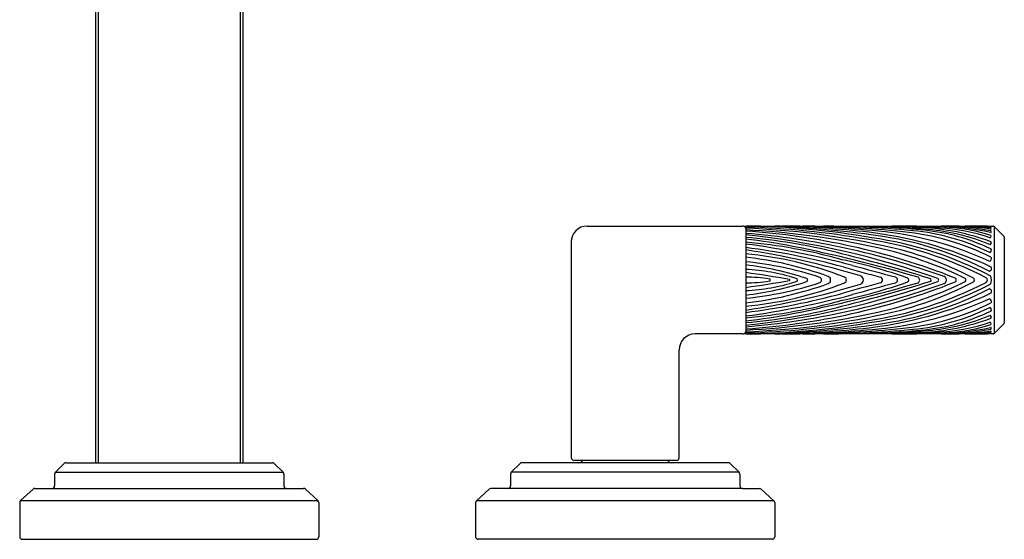
# Model space of a CAD drawing. Units: inches. Extents: x 4554.1 to 4568.7, y 472 to 481.2.
# Drawn here: x 4560.1 to 4568.7, y 472 to 476.6 of the extents above; entities that cross this region are included whole.
import ezdxf

# ---------------------------------------------------------------- set-up
doc = ezdxf.new("R2010")
doc.units = ezdxf.units.IN
doc.header["$LTSCALE"] = 0.64311
doc.header["$MEASUREMENT"] = 0
doc.layers.get('0').update_dxf_attribs({"color": 255, "linetype": 'CONTINUOUS'})
doc.layers.get('Defpoints').update_dxf_attribs({"linetype": 'CONTINUOUS'})
doc.styles.get("Standard").update_dxf_attribs({"font": 'txt', "width": 0.8})

msp = doc.modelspace()

# ---------------------------------------------------------------- linework, layer by layer
for p, q in [((4560.7537, 480.2582), (4560.7537, 472.7191)), ((4562.0473, 480.2582), (4562.0473, 472.7191)), ((4560.7769, 479.3159), (4560.7769, 472.7191)), ((4562.0241, 479.3159), (4562.0241, 472.7191)), ((4565.0664, 474.7952), (4566.4338, 474.7952)), ((4566.4574, 474.7952), (4568.6271, 474.7952)), ((4566.4574, 474.7952), (4566.4574, 473.8482)), ((4568.6412, 473.854), (4568.6412, 474.7893)), ((4568.6412, 474.7893), (4568.7205, 474.71)), ((4564.927, 474.6558), (4564.927, 472.7627)), ((4568.7264, 474.6962), (4568.7264, 473.9475)), ((4568.7205, 473.9333), (4568.6412, 473.854)), ((4566.4338, 473.8482), (4566.0134, 473.8482)), ((4568.6278, 473.8482), (4566.4574, 473.8482)), ((4565.874, 472.7627), (4565.874, 473.7088)), ((4560.4787, 472.7124), (4560.4015, 472.6352)), ((4560.4948, 472.7191), (4562.3062, 472.7191)), ((4562.3222, 472.7124), (4562.3995, 472.6352)), ((4564.4787, 472.7124), (4564.4015, 472.6352)), ((4566.3062, 472.7191), (4564.4948, 472.7191)), ((4565.8504, 472.7391), (4564.9506, 472.7391)), ((4566.3222, 472.7124), (4566.3995, 472.6352)), ((4560.3948, 472.6191), (4560.3948, 472.5157)), ((4560.4015, 472.6352), (4562.3995, 472.6352)), ((4562.4061, 472.6191), (4562.4061, 472.5157)), ((4564.3948, 472.6191), (4564.3948, 472.5153)), ((4566.3995, 472.6352), (4564.4015, 472.6352)), ((4566.4061, 472.6191), (4566.4061, 472.5153)), ((4560.2218, 472.4931), (4562.5792, 472.4931)), ((4564.3722, 472.4927), (4564.2217, 472.4925)), ((4566.4288, 472.4927), (4564.3722, 472.4927)), ((4566.4288, 472.4927), (4566.5792, 472.4925)), ((4560.2065, 472.4872), (4560.0959, 472.3866)), ((4562.5945, 472.4872), (4562.7051, 472.3866)), ((4564.2065, 472.4866), (4564.0959, 472.386)), ((4566.5944, 472.4866), (4566.7051, 472.386)), ((4560.0885, 472.3699), (4560.0885, 472.07)), ((4560.0959, 472.3866), (4562.7051, 472.3866)), ((4562.7125, 472.3699), (4562.7125, 472.07)), ((4564.0885, 472.3693), (4564.0885, 472.07)), ((4566.7051, 472.386), (4564.0959, 472.386)), ((4566.7125, 472.3693), (4566.7125, 472.07)), ((4560.1111, 472.0473), (4562.6898, 472.0473)), ((4566.6898, 472.0473), (4564.1111, 472.0473))]:
    msp.add_line(p, q)
for centre, radius, start, end in [((4565.0664, 474.6558), 0.1394, 90, 180), ((4566.4338, 474.7716), 0.0236, 0, 90), ((4566.3725, 463.6921), 11.1028, 88.2325, 89.5621), ((4566.4101, 468.1371), 6.6555, 80.01343, 89.59334), ((4566.2284, 467.1881), 7.6015, 80.21703, 88.2735), ((4566.2061, 467.9754), 6.8045, 77.61081, 87.88342), ((4566.0892, 467.7353), 7.0357, 77.47129, 87.00071), ((4566.0541, 468.6266), 6.1366, 68.62924, 86.23213), ((4566.5673, 466.1128), 8.6824, 83.9092, 89.04193), ((4566.4749, 467.0099), 7.7835, 81.1012, 88.2325), ((4566.692, 465.2123), 9.5832, 84.42736, 89.5209), ((4566.8296, 464.7609), 10.0351, 84.22885, 89.27469), ((4566.8947, 460.3244), 14.4729, 87.64155, 89.01576), ((4567.4948, 482.9972), 8.2052, 268.40465, 269.51893), ((4568.268, 512.693), 37.9076, 268.69323, 268.95291), ((4567.3736, 468.5714), 6.2211, 83.95734, 89.51893), ((4567.1088, 471.1875), 3.5789, 65.26722, 83.9092), ((4567.1524, 466.9528), 7.8395, 84.35098, 87.52987), ((4567.4605, 468.5115), 6.2812, 84.2016, 88.95291), ((4567.3288, 471.7393), 3.0252, 65.27722, 84.42736), ((4567.9094, 481.9188), 7.1291, 267.74049, 268.96268), ((4567.3963, 457.3356), 17.4631, 88.23725, 88.86323), ((4567.6343, 469.0352), 5.7575, 86.34263, 88.5464), ((4567.613, 472.5267), 2.2298, 63.53271, 84.19113), ((4567.7767, 467.2035), 7.5922, 86.4812, 89.35036), ((4567.729, 472.7823), 1.9816, 64.13026, 84.35098), ((4567.8092, 470.3411), 4.451, 85.39589, 88.40019), ((4567.9233, 472.862), 1.9205, 69.10265, 87.66384), ((4568.4449, 488.0955), 13.3071, 268.16767, 268.83775), ((4567.8408, 472.9842), 1.7837, 64.55922, 83.95734), ((4568.1616, 478.0899), 3.2958, 268.51377, 270.23505), ((4567.9163, 473.0007), 1.7689, 67.32995, 84.2016), ((4568.0549, 473.0661), 1.7153, 71.70183, 86.26901), ((4568.1329, 472.715), 2.0765, 76.86679, 88.83775), ((4568.184, 472.6208), 2.1733, 78.78039, 90.23505), ((4568.1662, 469.4174), 5.3778, 87.73917, 89.65231), ((4568.15, 473.2738), 1.5105, 72.38094, 86.4812), ((4568.4571, 484.613), 9.819, 269.11377, 269.55315), ((4568.3032, 472.8887), 1.9039, 80.91017, 87.73917), ((4568.3667, 473.0266), 1.7678, 82.19592, 89.55315), ((4568.3532, 471.4213), 3.3747, 85.65968, 88.7523), ((4568.4797, 475.014), 0.2189, 268.03854, 269.68781), ((4568.4625, 471.8441), 2.951, 88.40769, 89.68781), ((4568.4901, 472.8393), 1.9554, 86.53978, 88.40769), ((4568.6053, 474.7733), 0.00486, 254.10252, 73.28393), ((4568.6045, 474.7451), 0.00787, 271.68417, 71.89525), ((4568.6083, 474.7887), 0.00243, 276.19037, 94.36593), ((4568.627, 474.7751), 0.0201, 45.05936, 89.86179), ((4565.9073, 468.0331), 6.7205, 70.06732, 85.30538), ((4565.6517, 467.2849), 7.4768, 70.53109, 83.81431), ((4566.0455, 469.7029), 5.0087, 75.96847, 85.283), ((4565.9058, 469.7393), 4.9714, 78.82492, 83.63033), ((4566.1075, 470.3075), 4.3587, 74.078, 85.39649), ((4567.0327, 471.3645), 3.3502, 62.72325, 81.63727), ((4567.1145, 471.5015), 3.2218, 62.39603, 81.97361), ((4567.2193, 471.7641), 2.9713, 62.43249, 81.1012), ((4568.5984, 474.7054), 0.0118, 244.947, 42.41173), ((4568.6005, 474.6458), 0.013, 259.7185, 52.98211), ((4568.7064, 474.6959), 0.02, 0.85587, 44.99966), ((4565.4666, 467.2654), 7.4382, 74.98746, 82.34502), ((4565.7545, 468.8172), 5.8311, 74.49249, 83.07673), ((4565.3238, 467.2291), 7.4437, 73.28832, 81.2401), ((4564.4995, 462.6203), 12.228, 73.50946, 78.82492), ((4566.8599, 471.2032), 3.4832, 64.17547, 77.47129), ((4567.0555, 471.6878), 2.9965, 62.14424, 78.24413), ((4568.5969, 474.5817), 0.0167, 258.84582, 52.5254), ((4566.1694, 471.3957), 3.1686, 68.71665, 84.78473), ((4566.0676, 471.2104), 3.3347, 70.47118, 83.28777), ((4566.1759, 471.5151), 2.9793, 71.75506, 84.57809), ((4563.5294, 459.6352), 15.386, 72.82704, 75.96847), ((4566.4402, 470.2991), 4.2877, 70.43019, 78.38747), ((4568.5932, 474.5076), 0.0204, 272.53652, 48.24253), ((4566.121, 471.6607), 2.8134, 72.08887, 83.13345), ((4566.3786, 472.6874), 1.7287, 72.47574, 87.38773), ((4578.1805, 513.6012), 40.6448, 254.49249, 254.96869), ((4643.429, 757.9706), 293.5397, 254.987464, 255.06366), ((4568.5903, 474.421), 0.0233, 280.03148, 47.17691), ((4565.5622, 467.4939), 6.9503, 79.38483, 82.5999), ((4566.4784, 473.2176), 1.1284, 80.46311, 91.06751), ((4565.5622, 481.1495), 6.9503, 277.4001, 280.61375), ((4566.4784, 475.4258), 1.1284, 268.93249, 279.53689), ((4565.6517, 481.3584), 7.4768, 276.18569, 289.46891), ((4566.3786, 475.956), 1.7287, 272.61227, 287.52426), ((4566.121, 476.9827), 2.8134, 276.86655, 287.91113), ((4566.6647, 474.3217), 0.00872, 274.09058, 85.90942), ((4566.8415, 474.3217), 0.00364, 282.79469, 74.46707), ((4566.8972, 474.3217), 0.0143, 277.75163, 82.24837), ((4566.9852, 474.3217), 0.0161, 273.84136, 86.15864), ((4567.0979, 474.3217), 0.0253, 295.09447, 64.90553), ((4567.1684, 474.3217), 0.0345, 293.88462, 66.11538), ((4563.5294, 489.0082), 15.386, 284.03153, 287.17296), ((4567.3138, 474.3217), 0.0272, 282.12849, 77.87151), ((4567.4527, 474.3217), 0.0385, 287.42849, 72.57151), ((4567.6312, 474.3217), 0.0267, 287.95346, 72.04654), ((4567.0555, 476.9556), 2.9965, 281.75587, 297.85576), ((4567.7611, 474.3217), 0.0287, 288.93437, 71.06563), ((4567.8704, 474.3217), 0.0184, 289.02902, 70.97098), ((4567.9564, 474.3217), 0.0275, 300.73151, 59.26849), ((4568.0702, 474.3217), 0.0137, 278.77244, 81.22756), ((4568.1394, 474.3217), 0.0133, 288.96262, 71.03738), ((4568.1875, 474.3217), 0.0313, 290.42346, 69.57654), ((4568.2831, 474.3217), 0.0209, 290.27931, 69.72069), ((4568.3729, 474.3217), 0.0174, 284.27738, 75.72262), ((4568.4474, 474.3217), 0.0175, 298.08062, 61.91938), ((4568.552, 474.3217), 0.026, 308.10797, 51.89203), ((4568.5205, 474.3217), 0.0936, 338.15153, 21.84847), ((4566.0541, 480.0168), 6.1366, 273.76787, 291.37076), ((4566.1759, 477.1283), 2.9793, 275.42191, 288.24494), ((4566.1694, 477.2477), 3.1686, 275.21527, 291.28335), ((4565.9073, 480.6103), 6.7205, 274.69462, 289.93268), ((4566.0676, 477.433), 3.3347, 276.71223, 289.52882), ((4565.3238, 481.4143), 7.4437, 278.7599, 286.71168), ((4564.4995, 486.023), 12.228, 281.17508, 286.49054), ((4566.4402, 478.3443), 4.2877, 281.61253, 289.56981), ((4578.1805, 435.0422), 40.6448, 105.03131, 105.50751), ((4643.429, 190.6728), 293.5397, 104.93634, 105.012536), ((4567.0327, 477.2789), 3.3502, 278.36273, 297.27675), ((4567.1145, 477.1419), 3.2218, 278.02639, 297.60397), ((4566.8599, 477.4402), 3.4832, 282.52871, 295.82453), ((4567.2193, 476.8793), 2.9713, 278.8988, 297.56751), ((4568.5903, 474.2224), 0.0233, 312.82309, 79.96852), ((4565.7545, 479.8262), 5.8311, 276.92327, 285.50751), ((4565.4666, 481.378), 7.4382, 277.65498, 285.01254), ((4566.1075, 478.3359), 4.3587, 274.60351, 285.922), ((4567.1088, 477.4559), 3.5789, 276.0908, 294.73278), ((4567.3288, 476.9041), 3.0252, 275.57264, 294.72278), ((4568.5932, 474.1357), 0.0204, 311.75747, 87.46348), ((4566.0455, 478.9405), 5.0087, 274.717, 284.03153), ((4567.613, 476.1166), 2.2298, 275.80887, 296.46729), ((4567.729, 475.8611), 1.9816, 275.64902, 295.86974), ((4567.8408, 475.6592), 1.7837, 276.04266, 295.44078), ((4568.5969, 474.0617), 0.0167, 307.4746, 101.15418), ((4566.0892, 480.9081), 7.0357, 272.99929, 282.52871), ((4565.9058, 478.9041), 4.9714, 276.36967, 281.17508), ((4566.2061, 480.668), 6.8045, 272.11658, 282.38919), ((4566.2284, 481.4553), 7.6015, 271.7265, 279.78297), ((4567.9233, 475.7814), 1.9205, 272.33616, 290.89735), ((4567.9163, 475.6427), 1.7689, 275.7984, 292.67005), ((4568.6005, 473.9976), 0.013, 307.01789, 100.2815), ((4566.4101, 480.5063), 6.6555, 270.40666, 279.98657), ((4566.5673, 482.5306), 8.6824, 270.95807, 276.0908), ((4566.4749, 481.6335), 7.7835, 271.7675, 278.8988), ((4566.692, 483.4311), 9.5832, 270.4791, 275.57264), ((4566.8296, 483.8825), 10.0351, 270.72531, 275.77115), ((4567.3736, 480.072), 6.2211, 270.48107, 276.04266), ((4567.1524, 481.6906), 7.8395, 272.47013, 275.64902), ((4567.4605, 480.1318), 6.2812, 271.04709, 275.7984), ((4568.0549, 475.5773), 1.7153, 273.73099, 288.29817), ((4568.1329, 475.9283), 2.0765, 271.16225, 283.13321), ((4568.184, 476.0226), 2.1733, 269.76495, 281.21961), ((4568.15, 475.3696), 1.5105, 273.5188, 287.61906), ((4568.3032, 475.7547), 1.9039, 272.26083, 279.08983), ((4568.5984, 473.938), 0.0118, 317.58827, 115.053), ((4568.6053, 473.87), 0.00486, 286.71607, 105.89748), ((4568.6045, 473.8983), 0.00787, 288.10475, 88.31583), ((4568.7063, 473.9475), 0.02, 315.00801, 359.97588), ((4566.0134, 473.7088), 0.1394, 90, 180), ((4566.4338, 473.8718), 0.0236, 270, 0), ((4566.3725, 484.9513), 11.1028, 270.4379, 271.7675), ((4566.8947, 488.3189), 14.4729, 270.98424, 272.35845), ((4567.4948, 465.6462), 8.2052, 90.48107, 91.59535), ((4568.268, 435.9504), 37.9076, 91.04709, 91.30677), ((4567.9094, 466.7246), 7.1291, 91.03732, 92.25951), ((4567.3963, 491.3078), 17.4631, 271.13677, 271.76275), ((4567.6343, 479.6082), 5.7575, 271.4536, 273.65737), ((4567.7767, 481.4399), 7.5922, 270.64964, 273.5188), ((4567.8092, 478.3022), 4.451, 271.59981, 274.60411), ((4568.4449, 460.5479), 13.3071, 91.16225, 91.83233), ((4568.1616, 470.5535), 3.2958, 89.76495, 91.48623), ((4568.1662, 479.2259), 5.3778, 270.34769, 272.26083), ((4568.4571, 464.0303), 9.819, 90.44685, 90.88623), ((4568.3667, 475.6168), 1.7678, 270.44685, 277.80408), ((4568.3532, 477.2221), 3.3747, 271.2477, 274.34032), ((4568.4797, 473.6294), 0.2189, 90.31219, 91.96146), ((4568.4625, 476.7993), 2.951, 270.31219, 271.59231), ((4568.4901, 475.8041), 1.9554, 271.59231, 273.46022), ((4568.6083, 473.8547), 0.00243, 265.63407, 83.80963), ((4568.6271, 473.8682), 0.02, 272.06093, 315.01095), ((4564.9506, 472.7627), 0.0236, 180, 270), ((4565.8504, 472.7627), 0.0236, 270, 0), ((4560.4948, 472.6964), 0.0226, 90, 135), ((4562.3062, 472.6964), 0.0226, 45, 90), ((4564.4948, 472.6964), 0.0226, 90, 135), ((4564.9945, 472.7551), 0.036, 270, 333.6122), ((4565.8065, 472.7551), 0.036, 206.3878, 270), ((4566.3062, 472.6964), 0.0226, 45, 90), ((4560.4175, 472.6191), 0.0226, 135, 180), ((4562.3835, 472.6191), 0.0226, 360, 45), ((4564.4175, 472.6191), 0.0226, 135, 180), ((4566.3835, 472.6191), 0.0226, 360, 45), ((4560.2218, 472.4704), 0.0226, 90, 132.27369), ((4560.3722, 472.5157), 0.0226, 270, 0), ((4562.4288, 472.5157), 0.0226, 180, 270), ((4562.5792, 472.4704), 0.0226, 47.72631, 90), ((4564.2218, 472.4698), 0.0226, 90.06726, 132.27353), ((4564.3722, 472.5153), 0.0226, 269.92875, 360), ((4566.4288, 472.5153), 0.0226, 180, 270.07125), ((4566.5792, 472.4698), 0.0226, 47.72931, 89.92931), ((4560.1111, 472.3699), 0.0226, 132.27369, 180), ((4562.6898, 472.3699), 0.0226, 360, 47.72631), ((4564.1111, 472.3693), 0.0226, 132.27069, 180), ((4566.6898, 472.3693), 0.0226, 360, 47.72931), ((4560.1111, 472.07), 0.0226, 180, 270), ((4562.6898, 472.07), 0.0226, 270, 0), ((4564.1111, 472.07), 0.0226, 180, 270), ((4566.6898, 472.07), 0.0226, 270, 0)]:
    msp.add_arc(centre, radius, start, end)

# ---------------------------------------------------------------- texts
at = {"layer": 'Defpoints'}
for tag, p, s in [('MODELNUMBER', (4561.4005, 472.0506), 'P24903-ULB'), ('BRANDNAME', (4561.4005, 472.049), 'KALLISTA'), ('PRODUCT', (4561.4005, 472.0473), 'BATHROOM SINK FAUCET')]:
    msp.add_attdef(tag, p, s, height=0.001, dxfattribs=at)

doc.saveas('drawing.dxf')
